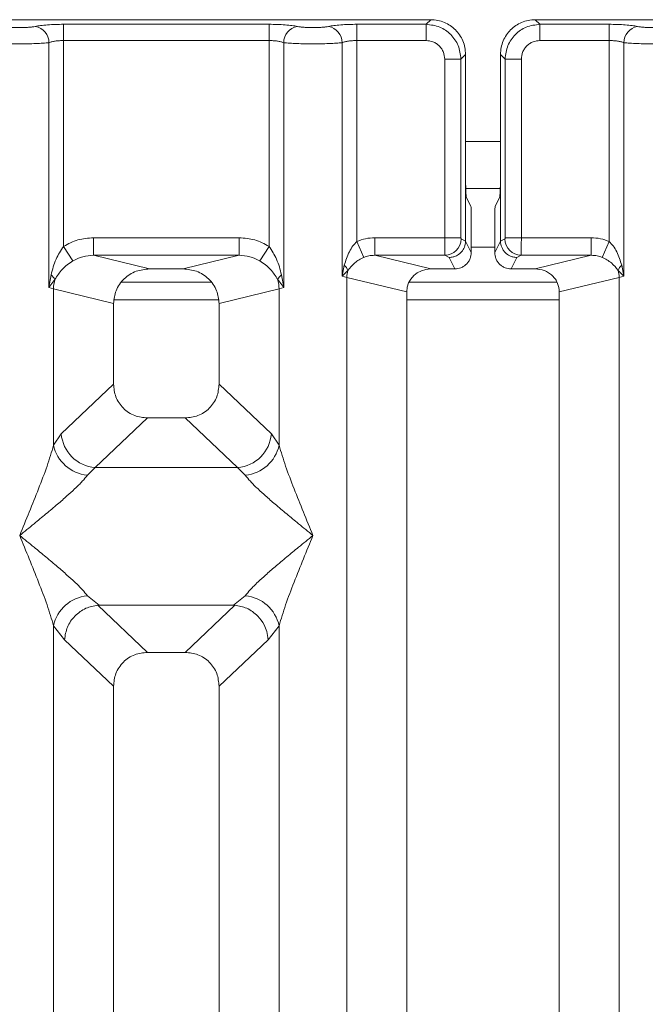
# Model space of a CAD drawing. Units: millimetres. Extents: x 5 to 415, y 5 to 292.
# Drawn here: x 99 to 105, y 138 to 148 of the extents above; entities that cross this region are included whole.
import ezdxf

# ---------------------------------------------------------------- set-up
doc = ezdxf.new("R2010")
doc.units = ezdxf.units.MM

msp = doc.modelspace()

# ---------------------------------------------------------------- linework, layer by layer
at = {"color": 7, "linetype": 'Continuous', "lineweight": 15}
for p, q in [((103.0123, 148.078), (91.127, 148.078)), ((102.9632, 148.0289), (103.0123, 148.078)), ((104.127, 148.078), (104.1761, 148.0289)), ((116.0123, 148.078), (104.127, 148.078)), ((99.0999, 148.0289), (101.2894, 148.0289)), ((99.0999, 148.0289), (99.0999, 147.8556)), ((101.2894, 148.0289), (101.2894, 147.8556)), ((102.2249, 148.0289), (102.9632, 148.0289)), ((102.2249, 147.8556), (102.2249, 148.0289)), ((102.9632, 147.8556), (102.9632, 148.0289)), ((104.1761, 148.0289), (104.9144, 148.0289)), ((104.1761, 148.0289), (104.1761, 147.8556)), ((104.9144, 148.0289), (104.9144, 147.8556)), ((98.944, 145.2225), (98.944, 147.833)), ((99.0999, 147.8556), (99.0999, 145.6604)), ((101.2894, 147.8556), (99.0999, 147.8556)), ((101.2894, 145.6604), (101.2894, 147.8556)), ((101.4453, 147.833), (101.4453, 145.2225)), ((102.069, 145.3429), (102.069, 147.833)), ((102.2249, 147.8556), (102.2249, 145.7117)), ((102.9632, 147.8556), (102.2249, 147.8556)), ((104.1761, 147.8556), (104.9144, 147.8556)), ((104.9144, 145.7117), (104.9144, 147.8556)), ((105.0703, 147.833), (105.0703, 145.3429)), ((103.1613, 145.7529), (103.1613, 147.6576)), ((103.1613, 147.6576), (103.3346, 147.6576)), ((103.3837, 147.7067), (103.3346, 147.6576)), ((103.3346, 147.6576), (103.3346, 145.7529)), ((103.3837, 146.4364), (103.3837, 147.7067)), ((103.7556, 147.7067), (103.8047, 147.6576)), ((103.7556, 147.7067), (103.7556, 146.4364)), ((103.8047, 145.7529), (103.8047, 147.6576)), ((103.8047, 147.6576), (103.978, 147.6576)), ((103.978, 147.6576), (103.978, 145.7529)), ((103.3837, 146.4364), (103.3837, 145.718)), ((103.7556, 145.718), (103.7556, 146.4364)), ((103.3858, 146.2786), (103.7535, 146.2786)), ((103.4397, 146.0911), (103.3918, 146.1871)), ((103.6996, 146.0911), (103.7475, 146.1871)), ((103.4448, 145.9352), (103.4448, 145.5957)), ((103.6945, 145.9352), (103.6945, 145.5957)), ((99.4191, 145.7529), (100.9702, 145.7529)), ((99.4191, 145.7529), (99.4191, 145.5658)), ((100.9702, 145.7529), (100.9702, 145.5658)), ((103.1613, 145.7529), (102.4166, 145.7529)), ((102.4166, 145.7529), (102.4166, 145.5658)), ((103.3346, 145.7529), (103.1613, 145.7529)), ((103.3837, 145.7168), (103.3362, 145.7404)), ((103.7556, 145.7168), (103.8031, 145.7404)), ((103.8047, 145.7529), (103.978, 145.7529)), ((103.978, 145.7529), (104.7227, 145.7529)), ((104.7227, 145.5658), (104.7227, 145.7529)), ((99.0999, 145.6604), (99.1988, 145.506)), ((101.2894, 145.6604), (101.1905, 145.506)), ((102.3011, 145.5437), (102.2249, 145.7117)), ((103.3837, 145.7168), (103.3837, 145.718)), ((103.4448, 145.5957), (103.3837, 145.718)), ((103.6945, 145.5957), (103.7556, 145.718)), ((103.7556, 145.718), (103.7556, 145.7168)), ((104.9144, 145.7117), (104.8382, 145.5437)), ((99.4191, 145.5658), (100.0148, 145.4207)), ((100.9702, 145.5658), (99.4191, 145.5658)), ((100.3745, 145.4207), (100.9702, 145.5658)), ((102.4166, 145.5658), (103.0122, 145.4207)), ((103.1629, 145.5658), (102.4166, 145.5658)), ((103.2091, 145.5428), (103.1629, 145.5658)), ((103.2701, 145.4207), (103.2091, 145.5428)), ((103.8692, 145.4207), (103.9302, 145.5428)), ((103.9302, 145.5428), (103.9764, 145.5658)), ((103.9764, 145.5658), (104.7227, 145.5658)), ((104.1271, 145.4207), (104.7227, 145.5658)), ((100.3745, 145.4207), (100.0148, 145.4207)), ((102.0916, 145.4588), (102.069, 145.3429)), ((103.2701, 145.4207), (103.0122, 145.4207)), ((104.1271, 145.4207), (103.8692, 145.4207)), ((105.0703, 145.3429), (105.0477, 145.4588)), ((98.9671, 145.3562), (98.944, 145.2225)), ((101.4453, 145.2225), (101.4222, 145.3562)), ((102.069, 145.3429), (102.1295, 145.4039)), ((102.1176, 145.3307), (102.069, 145.3429)), ((102.1176, 91.4503), (102.1176, 145.3307)), ((102.1176, 145.3307), (102.7571, 145.1749)), ((104.3821, 145.1749), (105.0217, 145.3307)), ((105.0098, 145.4039), (105.0703, 145.3429)), ((105.0703, 145.3429), (105.0217, 145.3307)), ((105.0217, 145.3307), (105.0217, 91.4503)), ((98.944, 145.2225), (99.0073, 145.3068)), ((98.9926, 145.2078), (98.944, 145.2225)), ((98.9926, 143.5408), (98.9926, 145.2078)), ((98.9926, 145.2078), (99.6321, 145.052)), ((100.6747, 145.2786), (99.7146, 145.2786)), ((100.7571, 145.052), (101.3967, 145.2078)), ((101.382, 145.3068), (101.4453, 145.2225)), ((101.4453, 145.2225), (101.3967, 145.2078)), ((101.3967, 145.2078), (101.3967, 143.5408)), ((104.3574, 145.2786), (102.7807, 145.2786)), ((102.7571, 145.1749), (102.7571, 91.6061)), ((104.3821, 91.6061), (104.3821, 145.1749)), ((99.6321, 145.052), (99.6321, 144.192)), ((100.7571, 144.192), (100.7571, 145.052)), ((99.0748, 143.6635), (99.6321, 144.192)), ((101.3145, 143.6635), (100.7571, 144.192)), ((99.994, 143.8315), (99.4353, 143.3017)), ((99.994, 143.8315), (100.3953, 143.8315)), ((100.954, 143.3017), (100.3953, 143.8315)), ((98.9926, 143.5408), (99.0748, 143.6635)), ((101.3967, 143.5408), (101.3145, 143.6635)), ((99.4353, 143.3017), (99.353, 143.2199)), ((100.954, 143.3017), (99.4353, 143.3017)), ((101.0363, 143.2199), (100.954, 143.3017)), ((99.353, 141.9361), (99.4775, 141.8346)), ((100.9118, 141.8346), (101.0363, 141.9361)), ((99.4775, 141.8346), (99.4639, 141.8341)), ((99.4639, 141.8341), (99.994, 141.3315)), ((99.4775, 141.8346), (100.9118, 141.8346)), ((100.3953, 141.3315), (100.9254, 141.8341)), ((100.9254, 141.8341), (100.9118, 141.8346)), ((98.9926, 122.2232), (98.9926, 141.6152)), ((98.9926, 141.6152), (99.1092, 141.4668)), ((101.2801, 141.4668), (101.3967, 141.6152)), ((101.3967, 141.6152), (101.3967, 122.2232)), ((99.6321, 140.971), (99.1092, 141.4668)), ((100.7571, 140.971), (101.2801, 141.4668)), ((100.3953, 141.3315), (99.994, 141.3315)), ((99.6321, 140.971), (99.6321, 119.6207)), ((100.7571, 119.6207), (100.7571, 140.971))]:
    msp.add_line(p, q, dxfattribs=at)
at = {"color": 8, "linetype": 'Continuous', "lineweight": 15}
for p, q in [((103.3837, 146.7786), (103.7556, 146.7786)), ((103.4448, 145.6536), (103.6945, 145.6536)), ((99.6398, 145.0911), (100.7495, 145.0911)), ((102.7571, 145.0911), (104.3821, 145.0911))]:
    msp.add_line(p, q, dxfattribs=at)
at = {"color": 7, "linetype": 'Continuous', "lineweight": 15}
for centre, radius, start, end in [((98.7663, 147.8315), 0.1777, 0.46967, 79.56739), ((101.623, 147.8315), 0.1777, 100.43261, 179.53033), ((101.8913, 147.8315), 0.1777, 0.46967, 79.56739), ((105.248, 147.8315), 0.1777, 100.43261, 179.53033), ((103.1603, 145.7417), 0.1759, 270.8599, 359.56069), ((103.979, 145.7417), 0.1759, 180.43931, 269.1401), ((102.0101, 145.3619), 0.1266, 19.37703, 49.95818), ((105.1292, 145.3619), 0.1266, 130.04184, 160.62298), ((98.8924, 145.2545), 0.1262, 24.44345, 53.68614), ((101.4969, 145.2545), 0.1262, 126.31386, 155.55655), ((102.3779, 145.3258), 0.2603, 162.54533, 178.92697), ((104.7614, 145.3258), 0.2603, 1.07303, 17.45467), ((99.383, 145.2005), 0.3904, 164.21082, 178.92812), ((101.0063, 145.2005), 0.3904, 1.07187, 15.78918), ((99.4685, 143.6952), 0.395, 184.60477, 265.17409), ((100.9208, 143.6952), 0.395, 274.82591, 355.39523), ((99.3953, 143.6303), 0.4126, 192.52091, 264.11601), ((100.994, 143.6303), 0.4126, 275.884, 347.47909), ((99.3953, 141.5257), 0.4126, 95.88399, 167.47909), ((100.994, 141.5257), 0.4126, 12.52091, 84.11601)]:
    msp.add_arc(centre, radius, start, end, dxfattribs=at)
msp.add_ellipse((103.0172, 145.1701), major_axis=(0.2533, -0.0617), ratio=0.9590345, start_param=1.8195928, end_param=3.3711451, dxfattribs=at)
for points, knots in [([(103.3837, 147.7067), (103.3822, 147.7321), (103.3793, 147.7822), (103.3494, 147.8752), (103.2821, 147.9764), (103.1809, 148.0437), (103.0878, 148.0736), (103.0377, 148.0765), (103.0123, 148.078)], [0, 0, 0, 0, 0.1308174, 0.2578463, 0.5, 0.7421484, 0.8691786, 1, 1, 1, 1]), ([(104.127, 148.078), (104.1015, 148.0765), (104.0515, 148.0736), (103.9584, 148.0437), (103.8572, 147.9764), (103.7899, 147.8752), (103.76, 147.7822), (103.7571, 147.7321), (103.7556, 147.7067)], [0, 0, 0, 0, 0.1308161, 0.2578446, 0.4999999, 0.7421484, 0.8691786, 1, 1, 1, 1]), ([(98.4659, 148.0063), (98.4759, 148.0044), (98.4959, 148.0008), (98.537, 147.9969), (98.5829, 147.9943), (98.6321, 147.9935), (98.6813, 147.9943), (98.7272, 147.9969), (98.7684, 148.0008), (98.7884, 148.0044), (98.7984, 148.0063)], [0, 0, 0, 0, 0.1254639, 0.2504559, 0.3751288, 0.4999947, 0.6245246, 0.7495336, 0.874363, 1, 1, 1, 1]), ([(98.7984, 148.0063), (98.8164, 148.0095), (98.8527, 148.0161), (98.9273, 148.0233), (99.0112, 148.028), (99.0706, 148.0286), (99.0999, 148.0289)], [0, 0, 0, 0, 0.246953, 0.5009337, 0.7544029, 1, 1, 1, 1]), ([(101.5909, 148.0063), (101.5729, 148.0095), (101.5366, 148.0161), (101.462, 148.0233), (101.3781, 148.028), (101.3187, 148.0286), (101.2894, 148.0289)], [0, 0, 0, 0, 0.246953, 0.5009337, 0.7544029, 1, 1, 1, 1]), ([(101.9234, 148.0063), (101.9134, 148.0044), (101.8934, 148.0008), (101.8522, 147.9969), (101.8063, 147.9943), (101.7571, 147.9935), (101.7079, 147.9943), (101.662, 147.9969), (101.6209, 148.0008), (101.6009, 148.0044), (101.5909, 148.0063)], [0, 0, 0, 0, 0.1255176, 0.2504664, 0.3753951, 0.5000028, 0.6247884, 0.7495392, 0.8745747, 1, 1, 1, 1]), ([(101.9234, 148.0063), (101.9414, 148.0095), (101.9777, 148.0161), (102.0523, 148.0233), (102.1362, 148.028), (102.1956, 148.0286), (102.2249, 148.0289)], [0, 0, 0, 0, 0.24695298, 0.50093367, 0.75440287, 1, 1, 1, 1]), ([(102.9632, 148.0289), (103.013, 148.0227), (103.11, 148.0106), (103.2306, 147.9249), (103.3162, 147.8043), (103.3284, 147.7074), (103.3346, 147.6576)], [0, 0, 0, 0, 0.2567655, 0.5, 0.7432246, 1, 1, 1, 1]), ([(103.8047, 147.6576), (103.8109, 147.7073), (103.8231, 147.8043), (103.9087, 147.9249), (104.0293, 148.0106), (104.1263, 148.0227), (104.1761, 148.0289)], [0, 0, 0, 0, 0.2567655, 0.5, 0.7432285, 1, 1, 1, 1]), ([(104.9144, 148.0289), (104.9437, 148.0286), (105.0031, 148.028), (105.087, 148.0233), (105.1616, 148.0161), (105.1979, 148.0095), (105.2159, 148.0063)], [0, 0, 0, 0, 0.2455971, 0.4990663, 0.753047, 1, 1, 1, 1]), ([(105.2159, 148.0063), (105.2259, 148.0044), (105.2459, 148.0008), (105.287, 147.9969), (105.3329, 147.9943), (105.3821, 147.9935), (105.4313, 147.9943), (105.4772, 147.9969), (105.5184, 148.0008), (105.5384, 148.0044), (105.5484, 148.0063)], [0, 0, 0, 0, 0.12546393, 0.25045589, 0.37512879, 0.49999469, 0.62452459, 0.74953363, 0.87436303, 1, 1, 1, 1]), ([(98.3203, 147.833), (98.3406, 147.8311), (98.3802, 147.8273), (98.4599, 147.8234), (98.5448, 147.821), (98.6321, 147.8202), (98.7195, 147.821), (98.8044, 147.8234), (98.8841, 147.8273), (98.9237, 147.8311), (98.944, 147.833)], [0, 0, 0, 0, 0.1334039, 0.2611883, 0.3833775, 0.5, 0.6166259, 0.7388162, 0.8665995, 1, 1, 1, 1]), ([(98.944, 147.833), (98.9537, 147.8364), (98.9725, 147.8429), (99.0112, 147.8501), (99.0539, 147.8547), (99.0847, 147.8553), (99.0999, 147.8556)], [0, 0, 0, 0, 0.2621122, 0.5034384, 0.7547531, 1, 1, 1, 1]), ([(101.2894, 147.8556), (101.3046, 147.8553), (101.3354, 147.8547), (101.3781, 147.8501), (101.4168, 147.8429), (101.4356, 147.8364), (101.4453, 147.833)], [0, 0, 0, 0, 0.2452317, 0.4965616, 0.7378692, 1, 1, 1, 1]), ([(102.069, 147.833), (102.0487, 147.8311), (102.0091, 147.8273), (101.9294, 147.8234), (101.8445, 147.821), (101.7572, 147.8202), (101.6698, 147.821), (101.5849, 147.8234), (101.5052, 147.8273), (101.4656, 147.8311), (101.4453, 147.833)], [0, 0, 0, 0, 0.1334003, 0.2611834, 0.3833739, 0.5, 0.61662, 0.7388083, 0.8665936, 1, 1, 1, 1]), ([(102.069, 147.833), (102.0787, 147.8364), (102.0975, 147.8429), (102.1362, 147.8501), (102.1789, 147.8547), (102.2097, 147.8553), (102.2249, 147.8556)], [0, 0, 0, 0, 0.2621122, 0.5034384, 0.7547531, 1, 1, 1, 1]), ([(103.1613, 147.6576), (103.1587, 147.6826), (103.1546, 147.7211), (103.13, 147.7674), (103.1045, 147.7988), (103.0731, 147.8243), (103.0268, 147.8489), (102.9883, 147.853), (102.9632, 147.8556)], [0, 0, 0, 0, 0.2403446, 0.3700732, 0.4999999, 0.6295096, 0.7596554, 1, 1, 1, 1]), ([(104.1761, 147.8556), (104.151, 147.853), (104.1125, 147.8489), (104.0663, 147.8243), (104.0348, 147.7989), (104.0093, 147.7674), (103.9847, 147.7212), (103.9806, 147.6826), (103.978, 147.6576)], [0, 0, 0, 0, 0.2403446, 0.3700732, 0.4999999, 0.6295096, 0.7596554, 1, 1, 1, 1]), ([(104.9144, 147.8556), (104.9296, 147.8553), (104.9604, 147.8547), (105.0031, 147.8501), (105.0418, 147.8429), (105.0606, 147.8364), (105.0703, 147.833)], [0, 0, 0, 0, 0.2452317, 0.4965616, 0.7378692, 1, 1, 1, 1]), ([(105.0703, 147.833), (105.0906, 147.8311), (105.1302, 147.8273), (105.2099, 147.8234), (105.2948, 147.821), (105.3821, 147.8202), (105.4695, 147.821), (105.5544, 147.8234), (105.6341, 147.8273), (105.6737, 147.8311), (105.694, 147.833)], [0, 0, 0, 0, 0.1334039, 0.2611883, 0.3833775, 0.5, 0.6166259, 0.7388162, 0.8665995, 1, 1, 1, 1]), ([(103.3918, 146.1871), (103.3908, 146.1923), (103.3886, 146.2033), (103.3859, 146.262), (103.384, 146.3437), (103.3838, 146.4063), (103.3837, 146.4364)], [0, 0, 0, 0, 0.2410566, 0.5000964, 0.7590765, 1, 1, 1, 1]), ([(103.7556, 146.4364), (103.7555, 146.4063), (103.7553, 146.3437), (103.7534, 146.262), (103.7507, 146.2033), (103.7485, 146.1923), (103.7475, 146.1871)], [0, 0, 0, 0, 0.2409235, 0.4999036, 0.7589434, 1, 1, 1, 1]), ([(103.4448, 145.9352), (103.4447, 145.9541), (103.4446, 145.9932), (103.4434, 146.0443), (103.4417, 146.081), (103.4404, 146.0878), (103.4397, 146.0911)], [0, 0, 0, 0, 0.2409235, 0.4999036, 0.7589434, 1, 1, 1, 1]), ([(103.6996, 146.0911), (103.6989, 146.0878), (103.6976, 146.081), (103.6959, 146.0443), (103.6947, 145.9932), (103.6946, 145.9541), (103.6945, 145.9352)], [0, 0, 0, 0, 0.2410566, 0.5000964, 0.7590765, 1, 1, 1, 1]), ([(99.0999, 145.6604), (99.1495, 145.6871), (99.2492, 145.7408), (99.3623, 145.7488), (99.4191, 145.7529)], [0, 0, 0, 0, 0.4974113, 1, 1, 1, 1]), ([(100.9702, 145.7529), (101.027, 145.7488), (101.1401, 145.7408), (101.2398, 145.6871), (101.2894, 145.6604)], [0, 0, 0, 0, 0.5025887, 1, 1, 1, 1]), ([(102.4166, 145.7529), (102.3834, 145.7511), (102.3173, 145.7476), (102.2556, 145.7236), (102.2249, 145.7117)], [0, 0, 0, 0, 0.5017781, 1, 1, 1, 1]), ([(103.1629, 145.5658), (103.1628, 145.5677), (103.1625, 145.5715), (103.1621, 145.5929), (103.1617, 145.633), (103.1614, 145.6925), (103.1613, 145.7337), (103.1613, 145.7529)], [0, 0, 0, 0, 0.151865, 0.2961639, 0.5607312, 0.7953832, 1, 1, 1, 1]), ([(103.3346, 145.7529), (103.3346, 145.7513), (103.3347, 145.7482), (103.335, 145.7442), (103.3356, 145.7412), (103.336, 145.7407), (103.3362, 145.7404)], [0, 0, 0, 0, 0.251533, 0.4958688, 0.7405123, 1, 1, 1, 1]), ([(103.8047, 145.7529), (103.8047, 145.7513), (103.8046, 145.7481), (103.8043, 145.7441), (103.8037, 145.7412), (103.8033, 145.7407), (103.8031, 145.7404)], [0, 0, 0, 0, 0.2533045, 0.498661, 0.7475169, 1, 1, 1, 1]), ([(103.978, 145.7529), (103.978, 145.7337), (103.9779, 145.6925), (103.9776, 145.633), (103.9772, 145.5929), (103.9768, 145.5715), (103.9765, 145.5677), (103.9764, 145.5658)], [0, 0, 0, 0, 0.2046168, 0.4392688, 0.7038361, 0.8481349, 1, 1, 1, 1]), ([(104.9144, 145.7117), (104.8837, 145.7236), (104.822, 145.7476), (104.7559, 145.7511), (104.7227, 145.7529)], [0, 0, 0, 0, 0.4982219, 1, 1, 1, 1]), ([(99.0999, 145.6604), (99.0709, 145.6158), (99.009, 145.5208), (98.9816, 145.4133), (98.9671, 145.3562)], [0, 0, 0, 0, 0.4687806, 1, 1, 1, 1]), ([(101.4222, 145.3562), (101.4076, 145.4133), (101.3803, 145.5208), (101.3184, 145.6158), (101.2894, 145.6604)], [0, 0, 0, 0, 0.5316198, 1, 1, 1, 1]), ([(102.2249, 145.7117), (102.2106, 145.6968), (102.1793, 145.6641), (102.1289, 145.5806), (102.1067, 145.5083), (102.0916, 145.4588)], [0, 0, 0, 0, 0.20918482, 0.4593551, 1, 1, 1, 1]), ([(103.3837, 145.7168), (103.3811, 145.6947), (103.3772, 145.661), (103.3552, 145.6207), (103.3283, 145.5876), (103.2924, 145.5622), (103.2496, 145.5459), (103.2232, 145.5439), (103.2091, 145.5428)], [0, 0, 0, 0, 0.2422841, 0.3692032, 0.4996205, 0.7095144, 0.8447858, 1, 1, 1, 1]), ([(103.9302, 145.5428), (103.9161, 145.5439), (103.8897, 145.5459), (103.8469, 145.5622), (103.811, 145.5876), (103.7841, 145.6207), (103.7621, 145.661), (103.7582, 145.6947), (103.7556, 145.7168)], [0, 0, 0, 0, 0.1552038, 0.2904718, 0.5003795, 0.6307902, 0.757707, 1, 1, 1, 1]), ([(105.0477, 145.4588), (105.0326, 145.5082), (105.0105, 145.5804), (104.9601, 145.664), (104.9287, 145.6968), (104.9144, 145.7117)], [0, 0, 0, 0, 0.5394894, 0.7903161, 1, 1, 1, 1]), ([(99.1988, 145.506), (99.2331, 145.5235), (99.3024, 145.559), (99.3799, 145.5635), (99.4191, 145.5658)], [0, 0, 0, 0, 0.4945789, 1, 1, 1, 1]), ([(100.9702, 145.5658), (101.0094, 145.5635), (101.0869, 145.559), (101.1562, 145.5235), (101.1905, 145.506)], [0, 0, 0, 0, 0.5054211, 1, 1, 1, 1]), ([(102.1295, 145.4039), (102.1513, 145.4319), (102.1835, 145.4735), (102.2461, 145.5174), (102.2832, 145.5352), (102.3011, 145.5437)], [0, 0, 0, 0, 0.516532, 0.766803, 1, 1, 1, 1]), ([(102.3011, 145.5437), (102.3183, 145.5499), (102.3556, 145.5634), (102.3952, 145.565), (102.4166, 145.5658)], [0, 0, 0, 0, 0.45927409, 1, 1, 1, 1]), ([(103.4448, 145.5957), (103.4425, 145.5737), (103.4388, 145.5397), (103.4171, 145.4989), (103.3946, 145.4711), (103.3668, 145.4484), (103.326, 145.4266), (103.2921, 145.423), (103.2701, 145.4207)], [0, 0, 0, 0, 0.2397608, 0.3699411, 0.5002966, 0.6303584, 0.7606467, 1, 1, 1, 1]), ([(103.8692, 145.4207), (103.8472, 145.423), (103.8133, 145.4266), (103.7726, 145.4484), (103.7448, 145.471), (103.7222, 145.4989), (103.7005, 145.5397), (103.6968, 145.5737), (103.6945, 145.5957)], [0, 0, 0, 0, 0.2393533, 0.3693961, 0.4997037, 0.6298132, 0.7602392, 1, 1, 1, 1]), ([(104.7227, 145.5658), (104.7441, 145.565), (104.7837, 145.5634), (104.821, 145.5499), (104.8382, 145.5437)], [0, 0, 0, 0, 0.5407259, 1, 1, 1, 1]), ([(104.8382, 145.5437), (104.8562, 145.5351), (104.8934, 145.5173), (104.9559, 145.4733), (104.9881, 145.4319), (105.0098, 145.4039)], [0, 0, 0, 0, 0.2349908, 0.4846394, 1, 1, 1, 1]), ([(99.0073, 145.3068), (99.031, 145.3446), (99.0665, 145.4011), (99.137, 145.4646), (99.1785, 145.4924), (99.1988, 145.506)], [0, 0, 0, 0, 0.508694, 0.7592559, 1, 1, 1, 1]), ([(100.0148, 145.4207), (99.9665, 145.4158), (99.8923, 145.4083), (99.8029, 145.3626), (99.7421, 145.3152), (99.6928, 145.2567), (99.6452, 145.1707), (99.6373, 145.0987), (99.6321, 145.052)], [0, 0, 0, 0, 0.24447699, 0.3757531, 0.50603596, 0.63523483, 0.76382889, 1, 1, 1, 1]), ([(100.7571, 145.052), (100.752, 145.0987), (100.7441, 145.1707), (100.6966, 145.2566), (100.6472, 145.3151), (100.5865, 145.3626), (100.497, 145.4083), (100.4228, 145.4158), (100.3745, 145.4207)], [0, 0, 0, 0, 0.2361711, 0.3646545, 0.4939641, 0.6241345, 0.755523, 1, 1, 1, 1]), ([(101.1905, 145.506), (101.2109, 145.4923), (101.2524, 145.4646), (101.3229, 145.401), (101.3583, 145.3446), (101.382, 145.3068)], [0, 0, 0, 0, 0.2418433, 0.4909005, 1, 1, 1, 1]), ([(104.3821, 145.1749), (104.3787, 145.206), (104.3735, 145.254), (104.3418, 145.3113), (104.3089, 145.3503), (104.2684, 145.3819), (104.2087, 145.4124), (104.1592, 145.4174), (104.1271, 145.4207)], [0, 0, 0, 0, 0.2361711, 0.36462678, 0.49396418, 0.62410645, 0.75552301, 1, 1, 1, 1]), ([(99.6321, 144.192), (99.6368, 144.1458), (99.644, 144.0752), (99.6886, 143.9906), (99.7348, 143.9337), (99.7919, 143.8877), (99.8768, 143.8433), (99.9477, 143.8361), (99.994, 143.8315)], [0, 0, 0, 0, 0.24230236, 0.37109655, 0.49936625, 0.62762198, 0.75682303, 1, 1, 1, 1]), ([(100.3953, 143.8315), (100.4416, 143.8361), (100.5124, 143.8433), (100.5974, 143.8877), (100.6545, 143.9337), (100.7007, 143.9906), (100.7453, 144.0751), (100.7525, 144.1458), (100.7571, 144.192)], [0, 0, 0, 0, 0.243177, 0.3722625, 0.5006339, 0.6287881, 0.7576976, 1, 1, 1, 1]), ([(98.6321, 142.578), (98.7, 142.7447), (98.8018, 142.9949), (98.9281, 143.3212), (98.9711, 143.4677), (98.9926, 143.5408)], [0, 0, 0, 0, 0.5002154, 0.7504603, 1, 1, 1, 1]), ([(101.3967, 143.5408), (101.4182, 143.4677), (101.4612, 143.3212), (101.5875, 142.9949), (101.6893, 142.7447), (101.7571, 142.578)], [0, 0, 0, 0, 0.2495397, 0.4997846, 1, 1, 1, 1]), ([(99.353, 143.2199), (99.3364, 143.1989), (99.3105, 143.1662), (99.2613, 143.116), (99.2079, 143.0643), (99.1331, 142.9963), (99.0306, 142.9073), (98.9126, 142.8081), (98.777, 142.6964), (98.6832, 142.6197), (98.6321, 142.578)], [0, 0, 0, 0, 0.1158957, 0.1806634, 0.2504066, 0.367047, 0.500142, 0.658792, 0.8145253, 1, 1, 1, 1]), ([(101.7571, 142.578), (101.7061, 142.6197), (101.6123, 142.6964), (101.4767, 142.8081), (101.3587, 142.9072), (101.2561, 142.9964), (101.1667, 143.0779), (101.0892, 143.1535), (101.053, 143.1989), (101.0363, 143.2199)], [0, 0, 0, 0, 0.1854954, 0.341249, 0.4999313, 0.6330356, 0.7497032, 0.8840832, 1, 1, 1, 1]), ([(98.9926, 141.6152), (98.9711, 141.6883), (98.9281, 141.8349), (98.8018, 142.1611), (98.7, 142.4113), (98.6321, 142.578)], [0, 0, 0, 0, 0.2495397, 0.4997846, 1, 1, 1, 1]), ([(98.6321, 142.578), (98.6832, 142.5363), (98.777, 142.4596), (98.9126, 142.3479), (99.0306, 142.2488), (99.1332, 142.1596), (99.2226, 142.0781), (99.3001, 142.0025), (99.3363, 141.9571), (99.353, 141.9361)], [0, 0, 0, 0, 0.1854954, 0.341249, 0.4999313, 0.6330356, 0.7497032, 0.8840832, 1, 1, 1, 1]), ([(101.0363, 141.9361), (101.0529, 141.9571), (101.0788, 141.9898), (101.128, 142.04), (101.1814, 142.0917), (101.2562, 142.1597), (101.3587, 142.2487), (101.4767, 142.3479), (101.6123, 142.4596), (101.7061, 142.5363), (101.7571, 142.578)], [0, 0, 0, 0, 0.1158957, 0.1806634, 0.2504066, 0.367047, 0.500142, 0.658792, 0.8145253, 1, 1, 1, 1]), ([(101.7571, 142.578), (101.6893, 142.4113), (101.5875, 142.1611), (101.4612, 141.8349), (101.4182, 141.6883), (101.3967, 141.6152)], [0, 0, 0, 0, 0.5002154, 0.7504603, 1, 1, 1, 1]), ([(99.1092, 141.4668), (99.1168, 141.5128), (99.1318, 141.6047), (99.2157, 141.7246), (99.331, 141.81), (99.4211, 141.8263), (99.4639, 141.8341)], [0, 0, 0, 0, 0.250367, 0.5001581, 0.7620016, 1, 1, 1, 1]), ([(101.2801, 141.4668), (101.2764, 141.4964), (101.2695, 141.5513), (101.2331, 141.6381), (101.167, 141.7299), (101.0581, 141.8101), (100.9682, 141.8263), (100.9254, 141.8341)], [0, 0, 0, 0, 0.1616896, 0.2991954, 0.5009189, 0.762362, 1, 1, 1, 1]), ([(99.994, 141.3315), (99.9477, 141.3268), (99.8768, 141.3197), (99.7919, 141.2752), (99.7348, 141.2293), (99.6886, 141.1724), (99.644, 141.0878), (99.6368, 141.0171), (99.6321, 140.971)], [0, 0, 0, 0, 0.24317697, 0.37226252, 0.50063387, 0.62878813, 0.75769764, 1, 1, 1, 1]), ([(100.7571, 140.971), (100.7525, 141.0171), (100.7453, 141.0878), (100.7007, 141.1724), (100.6545, 141.2292), (100.5974, 141.2752), (100.5125, 141.3197), (100.4416, 141.3268), (100.3953, 141.3315)], [0, 0, 0, 0, 0.2423024, 0.3710965, 0.4993662, 0.627622, 0.756823, 1, 1, 1, 1])]:
    msp.add_open_spline(points, degree=3, knots=knots, dxfattribs=at)

doc.saveas('drawing.dxf')
